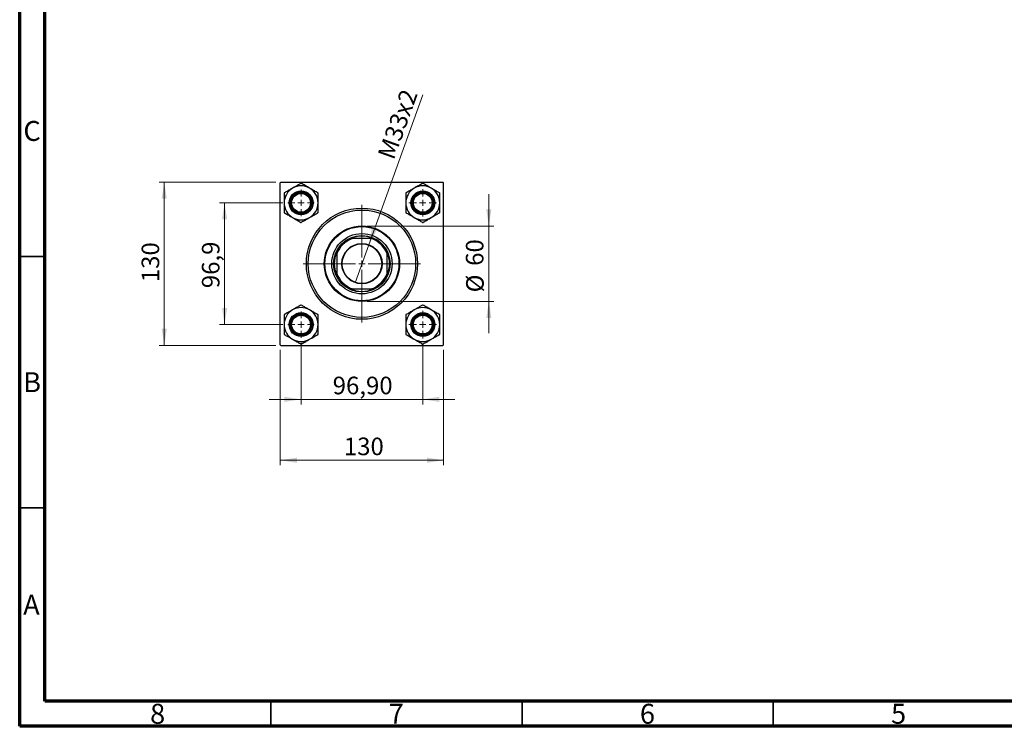
# Model space of a CAD drawing. Units: millimetres. Extents: x 15 to 415, y 5 to 292.
# Drawn here: x 15 to 211, y 5 to 146 of the extents above; entities that cross this region are included whole.
import ezdxf

# ---------------------------------------------------------------- set-up
doc = ezdxf.new("R2010")
doc.units = ezdxf.units.MM
doc.styles.add('SLDTEXTSTYLE0', font='TXT', dxfattribs={"width": 0.75})
doc.dimstyles.new('SLDDIMSTYLE1', dxfattribs={"dimtxt": 3.5, "dimasz": 3.302, "dimexe": 0, "dimexo": 0.0625, "dimgap": 0.875, "dimtad": 1, "dimdec": 0, "dimlfac": 4, "dimrnd": 1e-09, "dimzin": 12, "dimdsep": 46, "dimtxsty": 'SLDTEXTSTYLE0', "dimsah": 1, "dimcen": 0.09, "dimadec": 0, "dimazin": 3, "dimtfac": 1, "dimtdec": 0, "dimtmove": 0, "dimatfit": 0, "dimfxl": 1, "dimfrac": 2, "dimtolj": 1, "dimtzin": 12, "dimarcsym": 0})
doc.dimstyles.new('SLDDIMSTYLE2', dxfattribs={"dimtxt": 3.5, "dimasz": 3.302, "dimexe": 0, "dimexo": 0.0625, "dimgap": 0.875, "dimtad": 1, "dimlfac": 4, "dimrnd": 1e-09, "dimzin": 12, "dimdsep": 46, "dimtxsty": 'SLDTEXTSTYLE0', "dimsah": 1, "dimcen": 0.09, "dimadec": 0, "dimazin": 3, "dimtfac": 1, "dimtmove": 0, "dimatfit": 0, "dimfxl": 1, "dimfrac": 2, "dimtolj": 1, "dimtzin": 12, "dimarcsym": 0})
doc.dimstyles.new('SLDDIMSTYLE3', dxfattribs={"dimtxt": 3.5, "dimasz": 3.302, "dimexe": 0, "dimexo": 0.0625, "dimgap": 0.875, "dimtad": 1, "dimdec": 0, "dimlfac": 4, "dimrnd": 1e-09, "dimzin": 12, "dimdsep": 46, "dimtxsty": 'SLDTEXTSTYLE0', "dimsah": 1, "dimcen": 0.09, "dimadec": 0, "dimazin": 3, "dimtfac": 1, "dimtdec": 0, "dimtofl": 0, "dimtmove": 0, "dimatfit": 3, "dimfxl": 1, "dimfrac": 2, "dimtolj": 1, "dimtzin": 12, "dimarcsym": 0})
doc.dimstyles.new('SLDDIMSTYLE4', dxfattribs={"dimtxt": 3.5, "dimasz": 3.302, "dimexe": 0, "dimexo": 0.0625, "dimgap": 0.875, "dimtad": 1, "dimdec": 1, "dimlfac": 4, "dimrnd": 1e-09, "dimzin": 12, "dimdsep": 46, "dimtxsty": 'SLDTEXTSTYLE0', "dimsah": 1, "dimcen": 0.09, "dimadec": 0, "dimazin": 3, "dimtfac": 1, "dimtdec": 1, "dimtmove": 0, "dimatfit": 0, "dimfxl": 1, "dimfrac": 2, "dimtolj": 1, "dimtzin": 12, "dimarcsym": 0})
doc.dimstyles.new('SLDDIMSTYLE5', dxfattribs={"dimtxt": 3.5, "dimasz": 3.302, "dimexe": 0, "dimexo": 0.0625, "dimgap": 0.875, "dimtad": 1, "dimlfac": 4, "dimrnd": 1e-09, "dimzin": 12, "dimdsep": 46, "dimtxsty": 'SLDTEXTSTYLE0', "dimblk1": 'NONE', "dimsah": 1, "dimcen": 0, "dimadec": 0, "dimazin": 3, "dimtfac": 1, "dimtmove": 0, "dimatfit": 3, "dimldrblk": 'NONE', "dimfxl": 1, "dimfrac": 2, "dimtolj": 1, "dimtzin": 12, "dimarcsym": 0})

# ---------------------------------------------------------------- blocks, each defined once
blk = doc.blocks.new('_D_5')
at = {"color": 7, "linetype": 'Continuous', "lineweight": 0}
for p, q in [((66.88, 79.94), (66.88, 56.95)), ((99.38, 79.94), (99.38, 56.95)), ((66.88, 57.95), (99.38, 57.95))]:
    blk.add_line(p, q, dxfattribs=at)
at = {"color": 7, "linetype": 'Continuous', "lineweight": 18}
for points in [[(66.88, 57.95), (70.18, 57.44), (70.18, 58.46)], [(99.38, 57.95), (96.07, 58.46), (96.07, 57.44)]]:
    blk.add_solid(points, dxfattribs=at)
at = {"color": 7, "linetype": 'Continuous', "lineweight": 18, "insert": (79.53, 62.46), "char_height": 3.5, "attachment_point": 1, "style": 'SLDTEXTSTYLE0'}
blk.add_mtext('130', dxfattribs=at)
blk = doc.blocks.new('_D_6')
at = {"color": 7, "linetype": 'Continuous', "lineweight": 0}
for p, q in [((66, 113.32), (42.78, 113.32)), ((43.78, 80.82), (43.78, 113.32)), ((66, 80.82), (42.78, 80.82))]:
    blk.add_line(p, q, dxfattribs=at)
at = {"color": 7, "linetype": 'Continuous', "lineweight": 18}
for points in [[(43.78, 113.32), (43.28, 110.01), (44.29, 110.01)], [(43.78, 80.82), (44.29, 84.12), (43.28, 84.12)]]:
    blk.add_solid(points, dxfattribs=at)
at = {"color": 7, "linetype": 'Continuous', "lineweight": 18, "insert": (39.27, 93.39), "char_height": 3.5, "attachment_point": 1, "rotation": 90, "style": 'SLDTEXTSTYLE0'}
blk.add_mtext('130', dxfattribs=at)
blk = doc.blocks.new('_D_7')
at = {"color": 7, "linetype": 'Continuous', "lineweight": 0}
for p, q in [((67.39, 109.18), (54.78, 109.18)), ((55.78, 84.95), (55.78, 109.18)), ((67.39, 84.95), (54.78, 84.95))]:
    blk.add_line(p, q, dxfattribs=at)
at = {"color": 7, "linetype": 'Continuous', "lineweight": 18}
for points in [[(55.78, 109.18), (55.28, 105.88), (56.29, 105.88)], [(55.78, 84.95), (56.29, 88.26), (55.28, 88.26)]]:
    blk.add_solid(points, dxfattribs=at)
at = {"color": 7, "linetype": 'Continuous', "lineweight": 18, "insert": (51.27, 92.2), "char_height": 3.5, "attachment_point": 1, "rotation": 90, "style": 'SLDTEXTSTYLE0'}
blk.add_mtext('96,9', dxfattribs=at)
blk = doc.blocks.new('_D_8')
at = {"color": 7, "linetype": 'Continuous', "lineweight": 0}
for p, q in [((108.39, 104.57), (108.39, 110.92)), ((84.13, 104.57), (109.39, 104.57)), ((108.39, 104.57), (108.39, 89.57)), ((84.13, 89.57), (109.39, 89.57)), ((108.39, 89.57), (108.39, 83.22))]:
    blk.add_line(p, q, dxfattribs=at)
at = {"color": 7, "linetype": 'Continuous', "lineweight": 18}
for points in [[(108.39, 104.57), (108.89, 107.87), (107.88, 107.87)], [(108.39, 89.57), (107.88, 86.26), (108.89, 86.26)]]:
    blk.add_solid(points, dxfattribs=at)
at = {"color": 7, "linetype": 'Continuous', "lineweight": 18, "char_height": 3.5, "attachment_point": 1, "rotation": 90, "style": 'SLDTEXTSTYLE0'}
for s, insert in [('60', (103.82, 96.64)), ('%%c', (103.87, 91.36))]:
    blk.add_mtext(s, dxfattribs=dict(at, insert=insert))
blk = doc.blocks.new('_D_9')
at = {"color": 7, "linetype": 'Continuous', "lineweight": 0}
for p, q in [((71.01, 81.33), (71.01, 69.07)), ((95.24, 81.2), (95.24, 69.07)), ((71.01, 70.07), (64.66, 70.07)), ((71.01, 70.07), (95.24, 70.07)), ((95.24, 70.07), (101.59, 70.07))]:
    blk.add_line(p, q, dxfattribs=at)
at = {"color": 7, "linetype": 'Continuous', "lineweight": 18}
for points in [[(71.01, 70.07), (67.71, 70.58), (67.71, 69.56)], [(95.24, 70.07), (98.54, 69.56), (98.54, 70.58)]]:
    blk.add_solid(points, dxfattribs=at)
at = {"color": 7, "linetype": 'Continuous', "lineweight": 18, "insert": (77.31, 74.58), "char_height": 3.5, "attachment_point": 1, "style": 'SLDTEXTSTYLE0'}
blk.add_mtext('96,90', dxfattribs=at)
blk = doc.blocks.new('_D_10')
at = {"color": 7, "linetype": 'Continuous', "lineweight": 0}
for q in [(95.25, 130.65), (81.76, 93.29)]:
    blk.add_line((84.49, 100.84), q, dxfattribs=at)
at = {"color": 7, "linetype": 'Continuous', "lineweight": 18}
blk.add_solid([(84.49, 100.84), (86.09, 103.77), (85.13, 104.12)], dxfattribs=at)
at = {"color": 7, "linetype": 'Continuous', "lineweight": 18, "insert": (86.17, 118.74), "char_height": 3.5, "attachment_point": 1, "rotation": 70.1432, "style": 'SLDTEXTSTYLE0'}
blk.add_mtext('M33x2', dxfattribs=at)
blk = doc.blocks.new('_None')
blk = doc.blocks.new('SW_CENTERMARKSYMBOL_0')
at = {"color": 0, "linetype": 'Continuous', "lineweight": 18}
for p, q in [((0, 1.25), (0, 2.75)), ((-1.25, 0), (-2.75, 0)), ((0, 0), (-0.625, 0)), ((0, 0), (0, 0.625)), ((0, 0), (0, -0.625)), ((0, 0), (0.625, 0)), ((1.25, 0), (2.75, 0)), ((0, -1.25), (0, -2.75))]:
    blk.add_line(p, q, dxfattribs=at)
blk = doc.blocks.new('SW_CENTERMARKSYMBOL_1')
at = {"color": 0, "linetype": 'Continuous', "lineweight": 18}
for p, q in [((0, 1.25), (0, 11.6875)), ((-1.25, 0), (-11.6875, 0)), ((0, 0), (-0.625, 0)), ((0, 0), (0, 0.625)), ((0, 0), (0, -0.625)), ((0, 0), (0.625, 0)), ((1.25, 0), (11.6875, 0)), ((0, -1.25), (0, -11.6875))]:
    blk.add_line(p, q, dxfattribs=at)
blk = doc.blocks.new('SW_CENTERMARKSYMBOL_2')
at = {"color": 0, "linetype": 'Continuous', "lineweight": 18}
for p, q in [((0, 1.25), (0, 2.625)), ((-1.25, 0), (-2.625, 0)), ((0, 0), (-0.625, 0)), ((0, 0), (0, 0.625)), ((0, 0), (0, -0.625)), ((0, 0), (0.625, 0)), ((1.25, 0), (2.625, 0)), ((0, -1.25), (0, -2.625))]:
    blk.add_line(p, q, dxfattribs=at)
blk = doc.blocks.new('SW_CENTERMARKSYMBOL_3')
at = {"color": 0, "linetype": 'Continuous', "lineweight": 18}
for p, q in [((0, 1.25), (0, 2.625)), ((-1.25, 0), (-2.625, 0)), ((0, 0), (-0.625, 0)), ((0, 0), (0, 0.625)), ((0, 0), (0, -0.625)), ((0, 0), (0.625, 0)), ((1.25, 0), (2.625, 0)), ((0, -1.25), (0, -2.625))]:
    blk.add_line(p, q, dxfattribs=at)
blk = doc.blocks.new('SW_CENTERMARKSYMBOL_4')
at = {"color": 0, "linetype": 'Continuous', "lineweight": 18}
for p, q in [((0, 1.25), (0, 2.75)), ((-1.25, 0), (-2.75, 0)), ((0, 0), (-0.625, 0)), ((0, 0), (0, 0.625)), ((0, 0), (0, -0.625)), ((0, 0), (0.625, 0)), ((1.25, 0), (2.75, 0)), ((0, -1.25), (0, -2.75))]:
    blk.add_line(p, q, dxfattribs=at)

msp = doc.modelspace()

# ---------------------------------------------------------------- linework, layer by layer
at = {"color": 7, "linetype": 'Continuous', "lineweight": 70}
for p, q in [((15, 5), (15, 292)), ((20, 10), (20, 287)), ((410, 10), (20, 10)), ((415, 5), (15, 5))]:
    msp.add_line(p, q, dxfattribs=at)
at = {"color": 7, "linetype": 'Continuous', "lineweight": 25}
for p, q in [((67.0002, 113.3162), (66.8752, 113.1912)), ((66.8752, 80.9412), (66.8752, 113.1912)), ((67.0002, 113.3162), (99.2502, 113.3162)), ((71.0127, 113.0837), (70.9722, 113.0604)), ((71.0532, 113.0604), (71.0127, 113.0837)), ((95.2377, 113.0837), (95.1972, 113.0604)), ((95.2782, 113.0604), (95.2377, 113.0837)), ((99.3752, 113.1912), (99.2502, 113.3162)), ((99.3752, 80.9412), (99.3752, 113.1912)), ((67.6714, 111.1546), (67.6309, 111.1312)), ((67.6309, 111.1312), (67.6309, 111.0845)), ((74.3946, 111.1312), (74.3541, 111.1546)), ((74.3946, 111.0845), (74.3946, 111.1312)), ((91.8964, 111.1546), (91.8559, 111.1312)), ((91.8559, 111.1312), (91.8559, 111.0845)), ((98.6196, 111.1312), (98.5791, 111.1546)), ((98.6196, 111.0845), (98.6196, 111.1312)), ((67.6309, 107.273), (67.6309, 107.2262)), ((67.6309, 107.2262), (67.6714, 107.2029)), ((74.3541, 107.2029), (74.3946, 107.2262)), ((74.3946, 107.2262), (74.3946, 107.273)), ((91.8559, 107.273), (91.8559, 107.2262)), ((91.8559, 107.2262), (91.8964, 107.2029)), ((98.5791, 107.2029), (98.6196, 107.2262)), ((98.6196, 107.2262), (98.6196, 107.273)), ((70.9722, 105.2971), (71.0127, 105.2738)), ((71.0127, 105.2738), (71.0532, 105.2971)), ((95.1972, 105.2971), (95.2377, 105.2738)), ((95.2377, 105.2738), (95.2782, 105.2971)), ((80.834, 102.0662), (81.1528, 102.0662)), ((85.0977, 102.0662), (81.1528, 102.0662)), ((85.0977, 102.0662), (85.4165, 102.0662)), ((78.1252, 99.0387), (78.1252, 99.3575)), ((78.1252, 99.0387), (78.1252, 95.0938)), ((88.1252, 99.3575), (88.1252, 99.0387)), ((88.1252, 95.0938), (88.1252, 99.0387)), ((78.1252, 94.775), (78.1252, 95.0938)), ((88.1252, 95.0938), (88.1252, 94.775)), ((81.1528, 92.0662), (80.834, 92.0662)), ((81.1528, 92.0662), (85.0977, 92.0662)), ((85.4165, 92.0662), (85.0977, 92.0662)), ((71.0127, 88.8588), (70.9722, 88.8354)), ((71.0532, 88.8354), (71.0127, 88.8588)), ((95.2377, 88.8588), (95.1972, 88.8354)), ((95.2782, 88.8354), (95.2377, 88.8588)), ((67.6714, 86.9296), (67.6309, 86.9062)), ((67.6309, 86.9062), (67.6309, 86.8595)), ((74.3946, 86.9062), (74.3541, 86.9296)), ((74.3946, 86.8595), (74.3946, 86.9062)), ((91.8964, 86.9296), (91.8559, 86.9062)), ((91.8559, 86.9062), (91.8559, 86.8595)), ((98.6196, 86.9062), (98.5791, 86.9296)), ((98.6196, 86.8595), (98.6196, 86.9062)), ((67.6309, 83.048), (67.6309, 83.0012)), ((67.6309, 83.0012), (67.6714, 82.9779)), ((74.3541, 82.9779), (74.3946, 83.0012)), ((74.3946, 83.0012), (74.3946, 83.048)), ((91.8559, 83.048), (91.8559, 83.0012)), ((91.8559, 83.0012), (91.8964, 82.9779)), ((98.5791, 82.9779), (98.6196, 83.0012)), ((98.6196, 83.0012), (98.6196, 83.048)), ((66.8752, 80.9412), (67.0002, 80.8162)), ((67.0002, 80.8162), (99.2502, 80.8162)), ((70.9722, 81.0721), (71.0127, 81.0487)), ((71.0127, 81.0487), (71.0532, 81.0721)), ((95.1972, 81.0721), (95.2377, 81.0487)), ((95.2377, 81.0487), (95.2782, 81.0721)), ((99.2502, 80.8162), (99.3752, 80.9412))]:
    msp.add_line(p, q, dxfattribs=at)
at = {"color": 7, "linetype": 'Continuous', "lineweight": 35}
for p, q in [((20, 98.5), (15, 98.5)), ((20, 48.5), (15, 48.5)), ((65, 10), (65, 5)), ((115, 10), (115, 5)), ((165, 10), (165, 5))]:
    msp.add_line(p, q, dxfattribs=at)
at = {"color": 7, "linetype": 'Continuous', "lineweight": 25}
for centre, radius in [((71.0127, 109.1787), 2.375), ((71.0127, 109.1787), 2.3), ((71.0127, 109.1787), 2.125), ((71.0127, 109.1787), 2), ((71.0127, 109.1787), 1.875), ((95.2377, 109.1787), 2.375), ((95.2377, 109.1787), 2.3), ((95.2377, 109.1787), 2.125), ((95.2377, 109.1787), 2), ((95.2377, 109.1787), 1.875), ((83.1252, 97.0662), 11.0625), ((83.1252, 97.0662), 10.6875), ((83.1252, 97.0662), 7.5), ((83.1252, 97.0662), 7.375), ((83.1252, 97.0662), 6), ((83.1252, 97.0662), 5.625), ((83.1252, 97.0662), 4.0125), ((83.1252, 97.0662), 3.9375), ((71.0127, 84.9537), 2.375), ((71.0127, 84.9537), 2.3), ((71.0127, 84.9537), 2.125), ((71.0127, 84.9537), 2), ((71.0127, 84.9537), 1.875), ((95.2377, 84.9537), 2.375), ((95.2377, 84.9537), 2.3), ((95.2377, 84.9537), 2.125), ((95.2377, 84.9537), 2), ((95.2377, 84.9537), 1.875)]:
    msp.add_circle(centre, radius, dxfattribs=at)
for centre, radius, start, end in [((71.0127, 109.1787), 3.3818, 120, 180), ((71.0127, 109.1787), 3.3818, 60, 120), ((71.0127, 109.1787), 3.8818, 89.402225, 90.597775), ((71.0127, 109.1787), 3.3818, 0, 60), ((95.2377, 109.1787), 3.3818, 120, 180), ((95.2377, 109.1787), 3.3818, 60, 120), ((95.2377, 109.1787), 3.8818, 89.402225, 90.597775), ((95.2377, 109.1787), 3.3818, 0, 60), ((71.0127, 109.1787), 3.8818, 149.402225, 150.597775), ((71.0127, 109.1787), 3.8818, 29.402225, 30.597775), ((95.2377, 109.1787), 3.8818, 149.402225, 150.597775), ((95.2377, 109.1787), 3.8818, 29.402225, 30.597775), ((71.0127, 109.1787), 3.3818, 180, 240), ((71.0127, 109.1787), 3.3818, 300, 0), ((95.2377, 109.1787), 3.3818, 180, 240), ((95.2377, 109.1787), 3.3818, 300, 0), ((71.0127, 109.1787), 3.8818, 209.402225, 210.597775), ((71.0127, 109.1787), 3.3818, 240, 300), ((71.0127, 109.1787), 3.8818, 329.402225, 330.597775), ((95.2377, 109.1787), 3.8818, 209.402225, 210.597775), ((95.2377, 109.1787), 3.3818, 240, 300), ((95.2377, 109.1787), 3.8818, 329.402225, 330.597775), ((71.0127, 109.1787), 3.8818, 269.402225, 270.597775), ((95.2377, 109.1787), 3.8818, 269.402225, 270.597775), ((83.1252, 97.0662), 5.375, 111.528904, 158.471096), ((83.1252, 97.0662), 5.5, 114.619977, 155.380023), ((83.1252, 97.0662), 5.5, 65.380023, 114.619977), ((83.1252, 97.0662), 5.375, 21.528904, 68.471096), ((83.1252, 97.0662), 5.5, 24.619977, 65.380023), ((83.1252, 97.0662), 5.5, 155.380023, 204.619977), ((83.1252, 97.0662), 5.5, 335.380023, 24.619977), ((83.1252, 97.0662), 5.375, 201.528904, 248.471096), ((83.1252, 97.0662), 5.5, 204.619977, 245.380023), ((83.1252, 97.0662), 5.375, 291.528904, 338.471096), ((83.1252, 97.0662), 5.5, 294.619977, 335.380023), ((83.1252, 97.0662), 5.5, 245.380023, 294.619977), ((71.0127, 84.9537), 3.3818, 60, 120), ((71.0127, 84.9537), 3.8818, 89.402225, 90.597775), ((95.2377, 84.9537), 3.3818, 60, 120), ((95.2377, 84.9537), 3.8818, 89.402225, 90.597775), ((71.0127, 84.9537), 3.3818, 120, 180), ((71.0127, 84.9537), 3.8818, 149.402225, 150.597775), ((71.0127, 84.9537), 3.3818, 0, 60), ((71.0127, 84.9537), 3.8818, 29.402225, 30.597775), ((95.2377, 84.9537), 3.3818, 120, 180), ((95.2377, 84.9537), 3.8818, 149.402225, 150.597775), ((95.2377, 84.9537), 3.3818, 0, 60), ((95.2377, 84.9537), 3.8818, 29.402225, 30.597775), ((71.0127, 84.9537), 3.3818, 180, 240), ((71.0127, 84.9537), 3.3818, 300, 0), ((95.2377, 84.9537), 3.3818, 180, 240), ((95.2377, 84.9537), 3.3818, 300, 0), ((71.0127, 84.9537), 3.8818, 209.402225, 210.597775), ((71.0127, 84.9537), 3.8818, 329.402225, 330.597775), ((95.2377, 84.9537), 3.8818, 209.402225, 210.597775), ((95.2377, 84.9537), 3.8818, 329.402225, 330.597775), ((71.0127, 84.9537), 3.3818, 240, 300), ((71.0127, 84.9537), 3.8818, 269.402225, 270.597775), ((95.2377, 84.9537), 3.3818, 240, 300), ((95.2377, 84.9537), 3.8818, 269.402225, 270.597775)]:
    msp.add_arc(centre, radius, start, end, dxfattribs=at)
for points, knots in [([(69.3218, 112.1075), (69.2854, 112.0865), (69.0454, 111.9479), (68.5964, 111.6887), (68.0845, 111.3931), (67.7826, 111.2188), (67.6714, 111.1546)], [0, 0, 0, 0, 0.0635535, 0.41856254, 0.78586709, 1, 1, 1, 1]), ([(70.9722, 113.0604), (70.7936, 112.9572), (70.4456, 112.7563), (69.8905, 112.4358), (69.5131, 112.2179), (69.3218, 112.1075)], [0, 0, 0, 0, 0.34232734, 0.66664923, 1, 1, 1, 1]), ([(72.7037, 112.1075), (72.5556, 112.193), (72.2564, 112.3657), (71.6941, 112.6904), (71.3044, 112.9153), (71.0532, 113.0604)], [0, 0, 0, 0, 0.25812794, 0.5217157, 1, 1, 1, 1]), ([(74.3541, 111.1546), (74.1271, 111.2857), (73.7835, 111.4841), (73.2923, 111.7676), (72.9694, 111.9541), (72.7718, 112.0681), (72.7037, 112.1075)], [0, 0, 0, 0, 0.43292336, 0.65558529, 0.881153, 1, 1, 1, 1]), ([(93.5468, 112.1075), (93.3988, 112.022), (93.0996, 111.8493), (92.5373, 111.5246), (92.1476, 111.2997), (91.8964, 111.1546)], [0, 0, 0, 0, 0.25812794, 0.5217157, 1, 1, 1, 1]), ([(95.1972, 113.0604), (94.9703, 112.9293), (94.6267, 112.7309), (94.1355, 112.4474), (93.8125, 112.2609), (93.615, 112.1469), (93.5468, 112.1075)], [0, 0, 0, 0, 0.43292336, 0.65558529, 0.881153, 1, 1, 1, 1]), ([(96.9287, 112.1075), (96.8922, 112.1285), (96.6523, 112.2671), (96.2032, 112.5263), (95.6913, 112.8219), (95.3894, 112.9962), (95.2782, 113.0604)], [0, 0, 0, 0, 0.0635535, 0.41856254, 0.78586709, 1, 1, 1, 1]), ([(98.5791, 111.1546), (98.4004, 111.2578), (98.0524, 111.4587), (97.4973, 111.7792), (97.1199, 111.9971), (96.9287, 112.1075)], [0, 0, 0, 0, 0.34232734, 0.66664923, 1, 1, 1, 1]), ([(67.6309, 111.0845), (67.6309, 110.8224), (67.6309, 110.4256), (67.6309, 109.8585), (67.6309, 109.4856), (67.6309, 109.2575), (67.6309, 109.1787)], [0, 0, 0, 0, 0.43292336, 0.65558529, 0.881153, 1, 1, 1, 1]), ([(74.3946, 109.1787), (74.3946, 109.3497), (74.3946, 109.6952), (74.3946, 110.3445), (74.3946, 110.7944), (74.3946, 111.0845)], [0, 0, 0, 0, 0.25812794, 0.5217157, 1, 1, 1, 1]), ([(91.8559, 111.0845), (91.8559, 110.8224), (91.8559, 110.4256), (91.8559, 109.8585), (91.8559, 109.4856), (91.8559, 109.2575), (91.8559, 109.1787)], [0, 0, 0, 0, 0.43292336, 0.65558529, 0.881153, 1, 1, 1, 1]), ([(98.6196, 109.1787), (98.6196, 109.3497), (98.6196, 109.6952), (98.6196, 110.3445), (98.6196, 110.7944), (98.6196, 111.0845)], [0, 0, 0, 0, 0.25812794, 0.5217157, 1, 1, 1, 1]), ([(67.6309, 109.1787), (67.6309, 109.0078), (67.6309, 108.6623), (67.6309, 108.013), (67.6309, 107.5631), (67.6309, 107.273)], [0, 0, 0, 0, 0.25812794, 0.5217157, 1, 1, 1, 1]), ([(74.3946, 107.273), (74.3946, 107.5351), (74.3946, 107.9319), (74.3946, 108.499), (74.3946, 108.8719), (74.3946, 109.1), (74.3946, 109.1787)], [0, 0, 0, 0, 0.43292336, 0.65558529, 0.881153, 1, 1, 1, 1]), ([(91.8559, 109.1787), (91.8559, 109.0078), (91.8559, 108.6623), (91.8559, 108.013), (91.8559, 107.5631), (91.8559, 107.273)], [0, 0, 0, 0, 0.25812794, 0.5217157, 1, 1, 1, 1]), ([(98.6196, 107.273), (98.6196, 107.5351), (98.6196, 107.9319), (98.6196, 108.499), (98.6196, 108.8719), (98.6196, 109.1), (98.6196, 109.1787)], [0, 0, 0, 0, 0.43292336, 0.65558529, 0.881153, 1, 1, 1, 1]), ([(67.6714, 107.2029), (67.8983, 107.0718), (68.242, 106.8734), (68.7331, 106.5899), (69.0561, 106.4034), (69.2537, 106.2894), (69.3218, 106.25)], [0, 0, 0, 0, 0.43292336, 0.65558529, 0.881153, 1, 1, 1, 1]), ([(69.3218, 106.25), (69.4699, 106.1645), (69.7691, 105.9918), (70.3314, 105.6671), (70.721, 105.4422), (70.9722, 105.2971)], [0, 0, 0, 0, 0.25812794, 0.5217157, 1, 1, 1, 1]), ([(71.0532, 105.2971), (71.2319, 105.4003), (71.5799, 105.6012), (72.135, 105.9217), (72.5124, 106.1396), (72.7037, 106.25)], [0, 0, 0, 0, 0.34232734, 0.66664923, 1, 1, 1, 1]), ([(72.7037, 106.25), (72.7401, 106.271), (72.9801, 106.4096), (73.4291, 106.6688), (73.941, 106.9644), (74.2429, 107.1387), (74.3541, 107.2029)], [0, 0, 0, 0, 0.0635535, 0.41856254, 0.78586709, 1, 1, 1, 1]), ([(91.8964, 107.2029), (92.0751, 107.0997), (92.4231, 106.8988), (92.9782, 106.5783), (93.3556, 106.3604), (93.5468, 106.25)], [0, 0, 0, 0, 0.34232734, 0.66664923, 1, 1, 1, 1]), ([(93.5468, 106.25), (93.5833, 106.229), (93.8232, 106.0904), (94.2723, 105.8312), (94.7842, 105.5356), (95.0861, 105.3613), (95.1972, 105.2971)], [0, 0, 0, 0, 0.0635535, 0.41856254, 0.78586709, 1, 1, 1, 1]), ([(95.2782, 105.2971), (95.5052, 105.4282), (95.8488, 105.6266), (96.34, 105.9101), (96.6629, 106.0966), (96.8605, 106.2106), (96.9287, 106.25)], [0, 0, 0, 0, 0.43292336, 0.65558529, 0.881153, 1, 1, 1, 1]), ([(96.9287, 106.25), (97.0767, 106.3355), (97.3759, 106.5082), (97.9382, 106.8329), (98.3279, 107.0578), (98.5791, 107.2029)], [0, 0, 0, 0, 0.25812794, 0.5217157, 1, 1, 1, 1]), ([(70.9722, 88.8354), (70.7453, 88.7043), (70.4017, 88.5059), (69.9105, 88.2224), (69.5875, 88.0359), (69.39, 87.9219), (69.3218, 87.8825)], [0, 0, 0, 0, 0.43292336, 0.65558529, 0.881153, 1, 1, 1, 1]), ([(72.7037, 87.8825), (72.6672, 87.9035), (72.4273, 88.0421), (71.9782, 88.3013), (71.4663, 88.5969), (71.1644, 88.7712), (71.0532, 88.8354)], [0, 0, 0, 0, 0.0635535, 0.41856254, 0.78586709, 1, 1, 1, 1]), ([(95.1972, 88.8354), (95.0186, 88.7322), (94.6706, 88.5313), (94.1155, 88.2108), (93.7381, 87.9929), (93.5468, 87.8825)], [0, 0, 0, 0, 0.34232734, 0.66664923, 1, 1, 1, 1]), ([(96.9287, 87.8825), (96.7806, 87.968), (96.4814, 88.1407), (95.9191, 88.4654), (95.5294, 88.6903), (95.2782, 88.8354)], [0, 0, 0, 0, 0.25812794, 0.5217157, 1, 1, 1, 1]), ([(67.6309, 86.8595), (67.6309, 86.5974), (67.6309, 86.2006), (67.6309, 85.6335), (67.6309, 85.2606), (67.6309, 85.0325), (67.6309, 84.9537)], [0, 0, 0, 0, 0.43292336, 0.65558529, 0.881153, 1, 1, 1, 1]), ([(69.3218, 87.8825), (69.1738, 87.797), (68.8746, 87.6243), (68.3123, 87.2996), (67.9226, 87.0747), (67.6714, 86.9296)], [0, 0, 0, 0, 0.25812794, 0.5217157, 1, 1, 1, 1]), ([(74.3541, 86.9296), (74.1754, 87.0328), (73.8274, 87.2337), (73.2723, 87.5542), (72.8949, 87.7721), (72.7037, 87.8825)], [0, 0, 0, 0, 0.34232734, 0.66664923, 1, 1, 1, 1]), ([(74.3946, 84.9537), (74.3946, 85.1247), (74.3946, 85.4702), (74.3946, 86.1195), (74.3946, 86.5694), (74.3946, 86.8595)], [0, 0, 0, 0, 0.25812794, 0.5217157, 1, 1, 1, 1]), ([(91.8559, 86.8595), (91.8559, 86.5974), (91.8559, 86.2006), (91.8559, 85.6335), (91.8559, 85.2606), (91.8559, 85.0325), (91.8559, 84.9537)], [0, 0, 0, 0, 0.43292336, 0.65558529, 0.881153, 1, 1, 1, 1]), ([(93.5468, 87.8825), (93.5104, 87.8615), (93.2704, 87.7229), (92.8214, 87.4637), (92.3095, 87.1681), (92.0076, 86.9938), (91.8964, 86.9296)], [0, 0, 0, 0, 0.0635535, 0.41856254, 0.78586709, 1, 1, 1, 1]), ([(98.5791, 86.9296), (98.3521, 87.0607), (98.0085, 87.2591), (97.5173, 87.5426), (97.1944, 87.7291), (96.9968, 87.8431), (96.9287, 87.8825)], [0, 0, 0, 0, 0.43292336, 0.65558529, 0.881153, 1, 1, 1, 1]), ([(98.6196, 84.9537), (98.6196, 85.1247), (98.6196, 85.4702), (98.6196, 86.1195), (98.6196, 86.5694), (98.6196, 86.8595)], [0, 0, 0, 0, 0.25812794, 0.5217157, 1, 1, 1, 1]), ([(67.6309, 84.9537), (67.6309, 84.7828), (67.6309, 84.4373), (67.6309, 83.788), (67.6309, 83.3381), (67.6309, 83.048)], [0, 0, 0, 0, 0.25812794, 0.5217157, 1, 1, 1, 1]), ([(74.3946, 83.048), (74.3946, 83.3101), (74.3946, 83.7069), (74.3946, 84.274), (74.3946, 84.6469), (74.3946, 84.875), (74.3946, 84.9537)], [0, 0, 0, 0, 0.43292336, 0.65558529, 0.881153, 1, 1, 1, 1]), ([(91.8559, 84.9537), (91.8559, 84.7828), (91.8559, 84.4373), (91.8559, 83.788), (91.8559, 83.3381), (91.8559, 83.048)], [0, 0, 0, 0, 0.25812794, 0.5217157, 1, 1, 1, 1]), ([(98.6196, 83.048), (98.6196, 83.3101), (98.6196, 83.7069), (98.6196, 84.274), (98.6196, 84.6469), (98.6196, 84.875), (98.6196, 84.9537)], [0, 0, 0, 0, 0.43292336, 0.65558529, 0.881153, 1, 1, 1, 1]), ([(67.6714, 82.9779), (67.8501, 82.8747), (68.1981, 82.6738), (68.7532, 82.3533), (69.1306, 82.1354), (69.3218, 82.025)], [0, 0, 0, 0, 0.34232734, 0.66664923, 1, 1, 1, 1]), ([(72.7037, 82.025), (72.8517, 82.1105), (73.1509, 82.2832), (73.7132, 82.6079), (74.1029, 82.8328), (74.3541, 82.9779)], [0, 0, 0, 0, 0.25812794, 0.5217157, 1, 1, 1, 1]), ([(91.8964, 82.9779), (92.1233, 82.8468), (92.467, 82.6484), (92.9581, 82.3649), (93.2811, 82.1784), (93.4787, 82.0644), (93.5468, 82.025)], [0, 0, 0, 0, 0.43292336, 0.65558529, 0.881153, 1, 1, 1, 1]), ([(96.9287, 82.025), (96.9651, 82.046), (97.2051, 82.1846), (97.6541, 82.4438), (98.166, 82.7394), (98.4679, 82.9137), (98.5791, 82.9779)], [0, 0, 0, 0, 0.0635535, 0.41856254, 0.78586709, 1, 1, 1, 1]), ([(69.3218, 82.025), (69.3583, 82.004), (69.5982, 81.8654), (70.0473, 81.6062), (70.5592, 81.3106), (70.8611, 81.1363), (70.9722, 81.0721)], [0, 0, 0, 0, 0.0635535, 0.41856254, 0.78586709, 1, 1, 1, 1]), ([(71.0532, 81.0721), (71.2802, 81.2032), (71.6238, 81.4016), (72.115, 81.6851), (72.4379, 81.8716), (72.6355, 81.9856), (72.7037, 82.025)], [0, 0, 0, 0, 0.43292336, 0.65558529, 0.881153, 1, 1, 1, 1]), ([(93.5468, 82.025), (93.6949, 81.9395), (93.9941, 81.7668), (94.5564, 81.4421), (94.946, 81.2172), (95.1972, 81.0721)], [0, 0, 0, 0, 0.25812794, 0.5217157, 1, 1, 1, 1]), ([(95.2782, 81.0721), (95.4569, 81.1753), (95.8049, 81.3762), (96.36, 81.6967), (96.7374, 81.9146), (96.9287, 82.025)], [0, 0, 0, 0, 0.34232734, 0.66664923, 1, 1, 1, 1])]:
    msp.add_open_spline(points, degree=3, knots=knots, dxfattribs=at)

# ---------------------------------------------------------------- block references
at = {"color": 7, "linetype": 'Continuous', "lineweight": 0}
for name, p in [('SW_CENTERMARKSYMBOL_2', (71.0127, 109.1787)), ('SW_CENTERMARKSYMBOL_0', (95.2377, 109.1787)), ('SW_CENTERMARKSYMBOL_1', (83.1252, 97.0662)), ('SW_CENTERMARKSYMBOL_3', (71.0127, 84.9537)), ('SW_CENTERMARKSYMBOL_4', (95.2377, 84.9537))]:
    msp.add_blockref(name, p, dxfattribs=at)

# ---------------------------------------------------------------- texts
at = {"color": 7, "linetype": 'Continuous', "lineweight": 0, "char_height": 3.9688, "attachment_point": 2, "style": 'SLDTEXTSTYLE0'}
for s, insert in [('C', (17.4587, 125.4739)), ('B', (17.4706, 75.4739)), ('A', (17.3397, 31.1677)), ('8', (42.46, 9.4739)), ('7', (89.96, 9.4739)), ('6', (139.96, 9.4739)), ('5', (189.96, 9.4739))]:
    msp.add_mtext(s, dxfattribs=dict(at, insert=insert))

# ---------------------------------------------------------------- dimensions: what is measured, and where the dimension line sits
at = {"color": 7, "linetype": 'Continuous', "lineweight": 18}
dim = msp.add_diameter_dim_2p(p1=(81.7623, 93.2923), p2=(84.4882, 100.8402), text='M33x2', dimstyle='SLDDIMSTYLE5', override={"dimpost": '<>'}, dxfattribs=at)
dim.commit()
dim.dimension.update_dxf_attribs({"geometry": '_D_10', "text_midpoint": (92.8739, 124.06), "dimtype": 163})
for base, p1, p2, dimstyle, picture, middle in [((43.7844, 113.3162), (67.0002, 80.8162), (67.0002, 113.3162), 'SLDDIMSTYLE3', '_D_6', (43.7844, 97.2662)), ((55.7844, 109.1787), (68.3877, 84.9537), (68.3877, 109.1787), 'SLDDIMSTYLE4', '_D_7', (55.7844, 96.7284))]:
    dim = msp.add_linear_dim(base=base, p1=p1, p2=p2, angle=90, dimstyle=dimstyle, dxfattribs=at)
    dim.commit()
    dim.dimension.update_dxf_attribs({"geometry": picture, "text_midpoint": middle, "dimtype": 160})
dim = msp.add_linear_dim(base=(108.3853, 89.5662), p1=(83.1252, 104.5662), p2=(83.1252, 89.5662), angle=90, text='%%c<>', dimstyle='SLDDIMSTYLE1', dxfattribs=at)
dim.commit()
dim.dimension.update_dxf_attribs({"geometry": '_D_8', "text_midpoint": (108.3853, 96.582), "dimtype": 160})
for base, p1, p2, dimstyle, picture, middle in [((95.2377, 70.0725), (71.0127, 82.3287), (95.2377, 82.2037), 'SLDDIMSTYLE2', '_D_9', (83.1252, 70.0725)), ((99.3752, 57.9527), (66.8752, 80.9412), (99.3752, 80.9412), 'SLDDIMSTYLE3', '_D_5', (83.4047, 57.9527))]:
    dim = msp.add_linear_dim(base=base, p1=p1, p2=p2, dimstyle=dimstyle, dxfattribs=at)
    dim.commit()
    dim.dimension.update_dxf_attribs({"geometry": picture, "text_midpoint": middle, "dimtype": 160})

doc.saveas('drawing.dxf')
